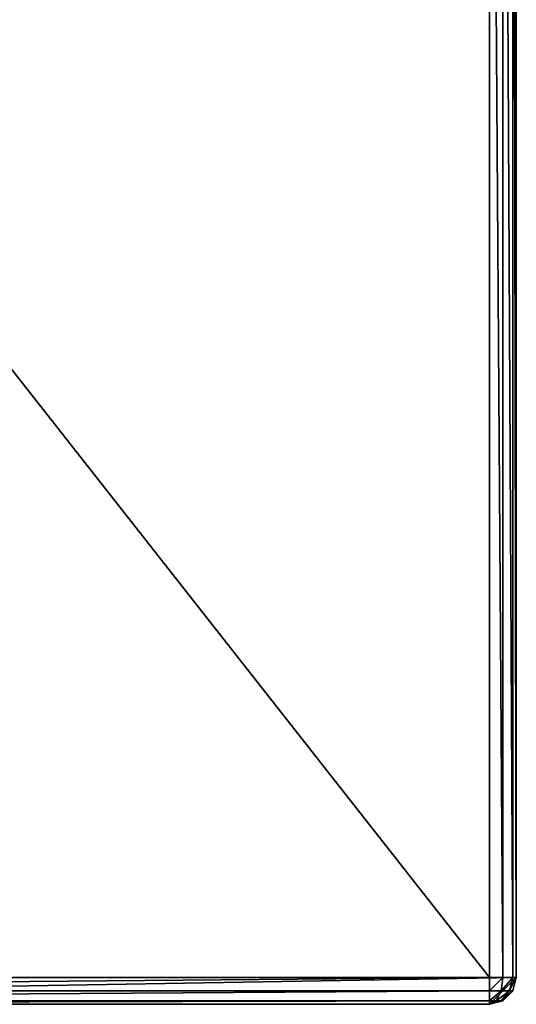
# Model space of a CAD drawing. Extents: x -23.8 to 23.8, y -30 to 30.
# Drawn here: x 8.9 to 23.8, y -30 to -0.5 of the extents above; entities that cross this region are included whole.
import ezdxf

# ---------------------------------------------------------------- set-up
doc = ezdxf.new("R2010")
doc.units = 0
doc.header["$MEASUREMENT"] = 0
doc.layers.add('L2', color=7, linetype='Continuous')

msp = doc.modelspace()

# ---------------------------------------------------------------- linework, layer by layer
at = {"layer": 'L2', "color": 7}
for points in [[(-23.75, 29.2), (23.75, 29.2), (-22.95, -30)], [(-22.95, -29.2, 9), (22.95, -29.2, 9), (-22.95, 29.2, 9)], [(-22.95, 29.2, 9), (22.95, -29.2, 9), (22.95, 29.2, 9)], [(-22.95, -30), (23.75, 29.2), (23.75, -29.2)], [(23.35, -29.2, 8.89282), (23.35, 29.2, 8.89282), (22.95, 29.2, 9)], [(23.35, -29.2, 8.89282), (22.95, 29.2, 9), (22.95, -29.2, 9)], [(23.64282, -29.2, 8.6), (23.64282, 29.2, 8.6), (23.35, 29.2, 8.89282)], [(23.64282, -29.2, 8.6), (23.35, 29.2, 8.89282), (23.35, -29.2, 8.89282)], [(23.75, -29.2, 8.2), (23.75, 29.2, 8.2), (23.64282, 29.2, 8.6)], [(23.75, -29.2, 8.2), (23.64282, 29.2, 8.6), (23.64282, -29.2, 8.6)], [(23.75, 29.2, 8.2), (23.75, -29.2, 8.2), (23.75, 29.2)], [(23.75, 29.2), (23.75, -29.2, 8.2), (23.75, -29.2)], [(-22.95, -30), (23.75, -29.2), (22.95, -30)], [(-22.95, -29.6, 8.89282), (22.95, -29.6, 8.89282), (22.95, -29.2, 9)], [(-22.95, -29.6, 8.89282), (22.95, -29.2, 9), (-22.95, -29.2, 9)], [(22.95, -30), (23.75, -29.2), (23.35, -29.89282)], [(23.29641, -29.6, 8.8), (23.35, -29.2, 8.89282), (22.95, -29.6, 8.89282)], [(22.95, -29.6, 8.89282), (23.35, -29.2, 8.89282), (22.95, -29.2, 9)], [(23.55, -29.6, 8.54641), (23.64282, -29.2, 8.6), (23.29641, -29.6, 8.8)], [(23.29641, -29.6, 8.8), (23.64282, -29.2, 8.6), (23.35, -29.2, 8.89282)], [(23.75, -29.2), (23.64282, -29.6), (23.35, -29.89282)], [(23.64282, -29.6, 8.2), (23.75, -29.2, 8.2), (23.55, -29.6, 8.54641)], [(23.55, -29.6, 8.54641), (23.75, -29.2, 8.2), (23.64282, -29.2, 8.6)], [(23.64282, -29.6, 8.2), (23.64282, -29.6), (23.75, -29.2)], [(23.64282, -29.6, 8.2), (23.75, -29.2), (23.75, -29.2, 8.2)], [(-22.95, -29.89282, 8.6), (22.95, -29.89282, 8.6), (22.95, -29.6, 8.89282)], [(-22.95, -29.89282, 8.6), (22.95, -29.6, 8.89282), (-22.95, -29.6, 8.89282)], [(23.15, -29.89282, 8.54641), (23.29641, -29.6, 8.8), (22.95, -29.89282, 8.6)], [(22.95, -29.89282, 8.6), (23.29641, -29.6, 8.8), (22.95, -29.6, 8.89282)], [(23.29641, -29.89282, 8.4), (23.55, -29.6, 8.54641), (23.15, -29.89282, 8.54641)], [(23.15, -29.89282, 8.54641), (23.55, -29.6, 8.54641), (23.29641, -29.6, 8.8)], [(23.35, -29.89282, 8.2), (23.64282, -29.6, 8.2), (23.29641, -29.89282, 8.4)], [(23.29641, -29.89282, 8.4), (23.64282, -29.6, 8.2), (23.55, -29.6, 8.54641)], [(23.35, -29.89282, 8.2), (23.35, -29.89282), (23.64282, -29.6)], [(23.35, -29.89282, 8.2), (23.64282, -29.6), (23.64282, -29.6, 8.2)], [(-22.95, -30, 8.2), (22.95, -30, 8.2), (22.95, -29.89282, 8.6)], [(-22.95, -30, 8.2), (22.95, -29.89282, 8.6), (-22.95, -29.89282, 8.6)], [(-22.95, -30), (22.95, -30), (-22.95, -30, 8.2)], [(-22.95, -30, 8.2), (22.95, -30), (22.95, -30, 8.2)], [(22.95, -30, 8.2), (22.95, -30), (23.35, -29.89282)], [(22.95, -30, 8.2), (23.35, -29.89282), (23.35, -29.89282, 8.2)], [(22.95, -30, 8.2), (23.15, -29.89282, 8.54641), (22.95, -29.89282, 8.6)], [(23.29641, -29.89282, 8.4), (23.15, -29.89282, 8.54641), (22.95, -30, 8.2)], [(23.35, -29.89282, 8.2), (23.29641, -29.89282, 8.4), (22.95, -30, 8.2)]]:
    msp.add_3dface(points, dxfattribs=at)

doc.saveas('drawing.dxf')
